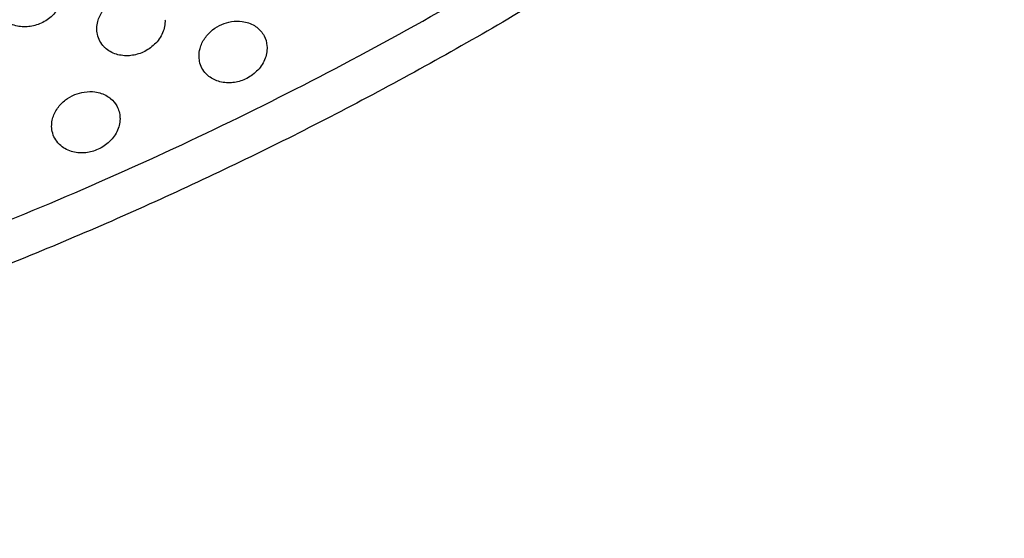
# Model space of a CAD drawing. Units: millimetres. Extents: x -513 to 327, y 229 to 509.
# Drawn here: x 163 to 232, y 229 to 265 of the extents above; entities that cross this region are included whole.
import ezdxf

# ---------------------------------------------------------------- set-up
doc = ezdxf.new("R2010")
doc.units = ezdxf.units.MM
doc.layers.add('Make2D$Visible$Curvas', color=7, linetype='Continuous', true_color=0x000000)
doc.layers.add('Make2D$Visible$Tangentes', color=7, linetype='Continuous', true_color=0x000000)

msp = doc.modelspace()

# ---------------------------------------------------------------- linework, layer by layer
at = {"layer": 'Make2D$Visible$Curvas', "color": 18, "lineweight": -3, "true_color": 0x000000}
msp.add_rational_spline([(250.004, 306.088), (211.354, 267.643), (160.667, 247.577), (113.669, 228.971), (63.122, 228.971)], [0.738405891035, 0.738608877301, 0.770077122098, 0.801749671028, 0.865094768888], degree=2, knots=[236.552234, 236.552234, 236.552234, 344.839486, 344.839486, 445.326132, 445.326132, 445.326132], dxfattribs=at)
for points, knots in [([(165.915, 267.252), (165.916, 267.226), (165.916, 267.2), (165.916, 267.174), (165.913, 266.871), (165.837, 266.563), (165.694, 266.272), (165.553, 265.985), (165.349, 265.72), (165.095, 265.495), (164.857, 265.285), (164.58, 265.114), (164.28, 264.992), (164.002, 264.88), (163.709, 264.812), (163.416, 264.793), (163.104, 264.772), (162.797, 264.806), (162.513, 264.893), (162.19, 264.992), (161.905, 265.158), (161.678, 265.378)], [19.395671, 19.395671, 19.395671, 19.395671, 19.484634, 19.484634, 19.484634, 20.533142, 20.533142, 20.533142, 21.570636, 21.570636, 21.570636, 22.544304, 22.544304, 22.544304, 23.446729, 23.446729, 23.446729, 24.409721, 24.409721, 24.409721, 25.506331, 25.506331, 25.506331, 25.506331]), ([(168.875, 263.313), (168.851, 263.336), (168.827, 263.358), (168.805, 263.382), (168.565, 263.628), (168.403, 263.93), (168.333, 264.263), (168.304, 264.4), (168.291, 264.541), (168.294, 264.684), (168.298, 264.839), (168.319, 264.995), (168.36, 265.149), (168.427, 265.407), (168.544, 265.657), (168.705, 265.888), (168.855, 266.103), (169.042, 266.298), (169.256, 266.465), (169.453, 266.617), (169.67, 266.745), (169.901, 266.843), (170.118, 266.934), (170.343, 266.998), (170.572, 267.034)], [25.458445, 25.458445, 25.458445, 25.458445, 25.571306, 25.571306, 25.571306, 26.768722, 26.768722, 26.768722, 27.260584, 27.260584, 27.260584, 27.791635, 27.791635, 27.791635, 28.679502, 28.679502, 28.679502, 29.504769, 29.504769, 29.504769, 30.259608, 30.259608, 30.259608, 30.965182, 30.965182, 30.965182, 30.965182]), ([(173.068, 265.283), (173.071, 265.238), (173.072, 265.194), (173.071, 265.149), (173.066, 264.846), (172.989, 264.539), (172.846, 264.249), (172.704, 263.961), (172.501, 263.697), (172.249, 263.472), (172.011, 263.261), (171.735, 263.089), (171.436, 262.967), (171.158, 262.853), (170.865, 262.784), (170.572, 262.764), (170.259, 262.742), (169.951, 262.776), (169.667, 262.864), (169.364, 262.958), (169.094, 263.111), (168.875, 263.313)], [19.349709, 19.349709, 19.349709, 19.349709, 19.503241, 19.503241, 19.503241, 20.546541, 20.546541, 20.546541, 21.578965, 21.578965, 21.578965, 22.55108, 22.55108, 22.55108, 23.455722, 23.455722, 23.455722, 24.423723, 24.423723, 24.423723, 25.458445, 25.458445, 25.458445, 25.458445]), ([(176.065, 261.384), (176.027, 261.418), (175.99, 261.453), (175.955, 261.49), (175.718, 261.737), (175.559, 262.04), (175.492, 262.374), (175.467, 262.494), (175.455, 262.617), (175.455, 262.742), (175.455, 262.913), (175.477, 263.085), (175.522, 263.257), (175.589, 263.513), (175.705, 263.762), (175.865, 263.992), (176.013, 264.206), (176.197, 264.401), (176.409, 264.569), (176.604, 264.723), (176.821, 264.852), (177.051, 264.951), (177.267, 265.045), (177.493, 265.111), (177.722, 265.148)], [25.412924, 25.412924, 25.412924, 25.412924, 25.589783, 25.589783, 25.589783, 26.786069, 26.786069, 26.786069, 27.214784, 27.214784, 27.214784, 27.801911, 27.801911, 27.801911, 28.681435, 28.681435, 28.681435, 29.50082, 29.50082, 29.50082, 30.254216, 30.254216, 30.254216, 30.962434, 30.962434, 30.962434, 30.962434]), ([(177.722, 265.148), (177.976, 265.189), (178.23, 265.194), (178.476, 265.162), (178.788, 265.12), (179.079, 265.02), (179.332, 264.867), (179.391, 264.831), (179.447, 264.793), (179.501, 264.752), (179.714, 264.591), (179.885, 264.39), (180.008, 264.162), (180.125, 263.942), (180.195, 263.699), (180.214, 263.445)], [15.481217, 15.481217, 15.481217, 15.481217, 16.268737, 16.268737, 16.268737, 17.273026, 17.273026, 17.273026, 17.506197, 17.506197, 17.506197, 18.423839, 18.423839, 18.423839, 19.30587, 19.30587, 19.30587, 19.30587]), ([(180.214, 263.445), (180.219, 263.383), (180.221, 263.32), (180.219, 263.257), (180.212, 262.954), (180.135, 262.648), (179.992, 262.358), (179.85, 262.071), (179.647, 261.807), (179.396, 261.582), (179.159, 261.37), (178.884, 261.197), (178.586, 261.074), (178.307, 260.959), (178.014, 260.889), (177.722, 260.868), (177.408, 260.845), (177.1, 260.879), (176.815, 260.968), (176.531, 261.056), (176.276, 261.198), (176.065, 261.384)], [19.30587, 19.30587, 19.30587, 19.30587, 19.521922, 19.521922, 19.521922, 20.560073, 20.560073, 20.560073, 21.587713, 21.587713, 21.587713, 22.558536, 22.558536, 22.558536, 23.465524, 23.465524, 23.465524, 24.438497, 24.438497, 24.438497, 25.412924, 25.412924, 25.412924, 25.412924]), ([(165.681, 256.544), (165.671, 256.554), (165.661, 256.564), (165.651, 256.574), (165.409, 256.819), (165.244, 257.12), (165.172, 257.452), (165.138, 257.606), (165.124, 257.766), (165.131, 257.928), (165.137, 258.065), (165.158, 258.204), (165.194, 258.342), (165.261, 258.601), (165.379, 258.853), (165.542, 259.084), (165.694, 259.3), (165.882, 259.495), (166.099, 259.661), (166.297, 259.812), (166.516, 259.938), (166.748, 260.034), (166.965, 260.124), (167.19, 260.186), (167.419, 260.22)], [25.504966, 25.504966, 25.504966, 25.504966, 25.553622, 25.553622, 25.553622, 26.751734, 26.751734, 26.751734, 27.307482, 27.307482, 27.307482, 27.781657, 27.781657, 27.781657, 28.677992, 28.677992, 28.677992, 29.509424, 29.509424, 29.509424, 30.265969, 30.265969, 30.265969, 30.969082, 30.969082, 30.969082, 30.969082]), ([(167.419, 260.22), (167.67, 260.257), (167.922, 260.259), (168.165, 260.226), (168.473, 260.183), (168.761, 260.084), (169.011, 259.934), (169.101, 259.881), (169.185, 259.822), (169.263, 259.756), (169.439, 259.61), (169.584, 259.436), (169.692, 259.242), (169.832, 258.991), (169.908, 258.711), (169.917, 258.419)], [15.484541, 15.484541, 15.484541, 15.484541, 16.259531, 16.259531, 16.259531, 17.245233, 17.245233, 17.245233, 17.595017, 17.595017, 17.595017, 18.38205, 18.38205, 18.38205, 19.395143, 19.395143, 19.395143, 19.395143]), ([(169.917, 258.419), (169.918, 258.393), (169.918, 258.368), (169.918, 258.342), (169.915, 258.038), (169.84, 257.73), (169.697, 257.44), (169.555, 257.152), (169.351, 256.887), (169.098, 256.663), (168.859, 256.452), (168.582, 256.281), (168.282, 256.16), (168.004, 256.047), (167.712, 255.98), (167.419, 255.96), (167.106, 255.939), (166.799, 255.973), (166.515, 256.06), (166.193, 256.159), (165.908, 256.325), (165.681, 256.544)], [19.395143, 19.395143, 19.395143, 19.395143, 19.484588, 19.484588, 19.484588, 20.533075, 20.533075, 20.533075, 21.570528, 21.570528, 21.570528, 22.544176, 22.544176, 22.544176, 23.446641, 23.446641, 23.446641, 24.409745, 24.409745, 24.409745, 25.504966, 25.504966, 25.504966, 25.504966])]:
    msp.add_open_spline(points, degree=3, knots=knots, dxfattribs=at)
at = {"layer": 'Make2D$Visible$Tangentes', "color": 18, "lineweight": -3, "true_color": 0x000000}
msp.add_rational_spline([(63.122, 231.815), (64.726, 231.815), (66.329, 231.835), (87.564, 232.094), (108.48, 235.769), (189.605, 250.02), (248.002, 308.108)], [1, 0.999981289153, 1, 0.996734960501, 1, 0.954019578782, 1], degree=2, knots=[222.83173, 222.83173, 222.83173, 226.039122, 226.039122, 268.419729, 268.419729, 428.03315, 428.03315, 428.03315], dxfattribs=at)

doc.saveas('drawing.dxf')
